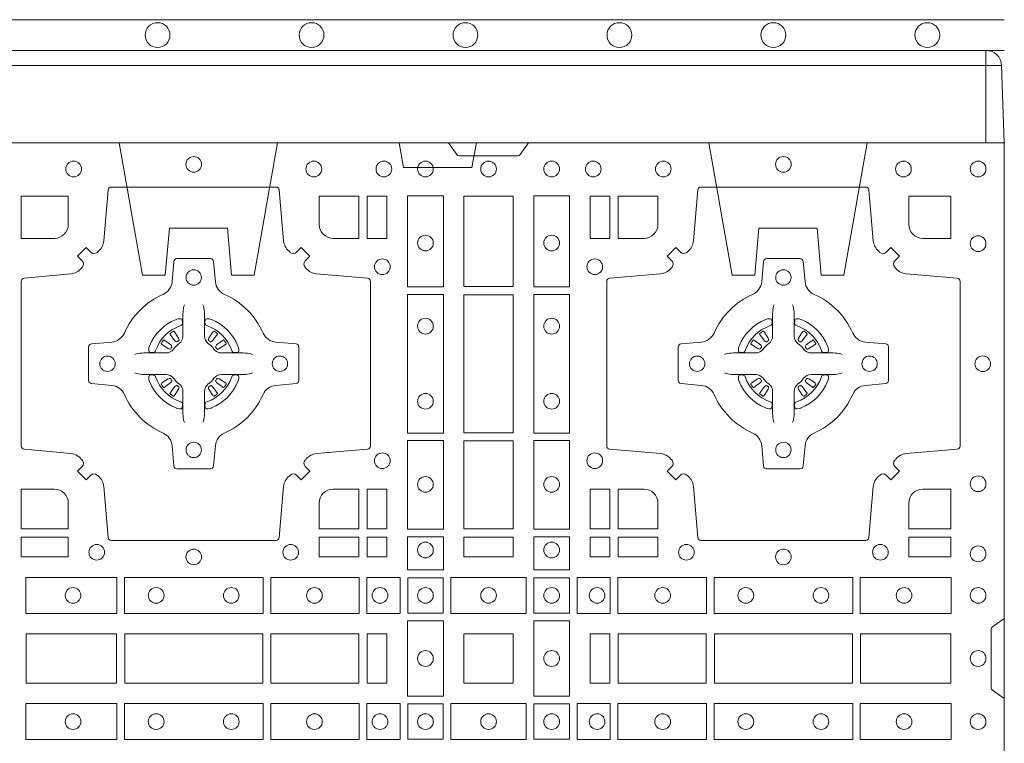
# Model space of a CAD drawing. Units: millimetres. Extents: x 0 to 21000, y 0 to 14850.
# Drawn here: x 7777 to 8096, y 10736 to 10972 of the extents above; entities that cross this region are included whole.
import ezdxf

# ---------------------------------------------------------------- set-up
doc = ezdxf.new("R2010")
doc.units = ezdxf.units.MM
doc.header["$LTSCALE"] = 333.33333
doc.linetypes.add('VERDECKT2', pattern=[4.7625, 3.175, -1.5875])
doc.layers.add('FRW-Rifi ST-B', color=7, linetype='Continuous', lineweight=5, transparency=0.5)
doc.layers.add('FRW-Vlies', color=8, linetype='Continuous', lineweight=15)

# ---------------------------------------------------------------- blocks, each defined once
blk = doc.blocks.new('ST-Block_(DS)')
at = {"color": 0, "linetype": 'Continuous', "lineweight": 0}
for p, q in [((0.53012, 0.73879), (0.53005, 0.73875)), ((0.54338, 0.73879), (0.54345, 0.73875)), ((0.72162, 0.73879), (0.72155, 0.73875)), ((0.73488, 0.73879), (0.73495, 0.73875)), ((0.52918, 0.73813), (0.52911, 0.73808)), ((0.54432, 0.73813), (0.54439, 0.73808)), ((0.72068, 0.73813), (0.72061, 0.73808)), ((0.73582, 0.73813), (0.73589, 0.73808)), ((0.52918, 0.71837), (0.52911, 0.71842)), ((0.53012, 0.71771), (0.53005, 0.71775)), ((0.54338, 0.71771), (0.54345, 0.71775)), ((0.54432, 0.71837), (0.54439, 0.71842)), ((0.72068, 0.71837), (0.72061, 0.71842)), ((0.72162, 0.71771), (0.72155, 0.71775)), ((0.73488, 0.71771), (0.73495, 0.71775)), ((0.73582, 0.71837), (0.73589, 0.71842))]:
    blk.add_line(p, q, dxfattribs=at)
at = {"color": 0, "linetype": 'Continuous'}
blk.add_lwpolyline([(0, 0.8), (0.8, 0.8), (0.8, 0), (0, 0)], close=True, dxfattribs=at)
at = {"color": 0, "linetype": 'Continuous', "lineweight": 0}
for points in [[(0.6455, 0.8), (0.64279, 0.79617, -0.245266), (0.64209, 0.79576), (0.62291, 0.79576, -0.24527), (0.62221, 0.79617), (0.6195, 0.8)], [(0.50538, 0.76442, -0.393417), (0.50333, 0.76449), (0.50184, 0.76599), (0.49901, 0.76316), (0.50051, 0.76167, -0.393708), (0.50058, 0.75962, 0.00291), (0.50022, 0.7592, -0.197739), (0.49685, 0.75745), (0.48166, 0.756, 0.389253), (0.48075, 0.75501), (0.48075, 0.70149, 0.389246), (0.48166, 0.7005), (0.49685, 0.69905, -0.197701), (0.50022, 0.6973, 0.00291), (0.50058, 0.69688, -0.393706), (0.50051, 0.69483), (0.49901, 0.69333), (0.50184, 0.69051), (0.50333, 0.69201, -0.39345), (0.50538, 0.69208, 0.00291), (0.5058, 0.69172, -0.197717), (0.50755, 0.68835), (0.509, 0.67178, 0.389261), (0.50999, 0.67087), (0.56351, 0.67087, 0.389254), (0.5645, 0.67178), (0.56595, 0.68835, -0.19771), (0.5677, 0.69172, 0.00291), (0.56812, 0.69208, -0.393445), (0.57017, 0.69201), (0.57167, 0.69051), (0.57449, 0.69333), (0.57299, 0.69483, -0.393717), (0.57292, 0.69688, 0.00291), (0.57328, 0.6973, -0.197697), (0.57665, 0.69905), (0.59322, 0.7005, 0.389254), (0.59413, 0.70149), (0.59413, 0.75501, 0.389261), (0.59322, 0.756), (0.57665, 0.75745, -0.197735), (0.57328, 0.7592, 0.00291), (0.57292, 0.75962, -0.393719), (0.57299, 0.76167), (0.57449, 0.76316), (0.57167, 0.76599), (0.57017, 0.76449, -0.393412), (0.56812, 0.76442, 0.00291), (0.5677, 0.76478, -0.197712), (0.56595, 0.76815), (0.5645, 0.78472, 0.389246), (0.56351, 0.78563), (0.50999, 0.78563, 0.389253), (0.509, 0.78472), (0.50755, 0.76815, -0.197719), (0.5058, 0.76478, 0.00291), (0.50538, 0.76442)], [(0.75962, 0.76442, 0.393417), (0.76167, 0.76449), (0.76316, 0.76599), (0.76599, 0.76316), (0.76449, 0.76167, 0.393708), (0.76442, 0.75962, -0.00291), (0.76478, 0.7592, 0.197739), (0.76815, 0.75745), (0.78472, 0.756, -0.389253), (0.78563, 0.75501), (0.78563, 0.70149, -0.389246), (0.78472, 0.7005), (0.76815, 0.69905, 0.197701), (0.76478, 0.6973, -0.00291), (0.76442, 0.69688, 0.393706), (0.76449, 0.69483), (0.76599, 0.69333), (0.76316, 0.69051), (0.76167, 0.69201, 0.39345), (0.75962, 0.69208, -0.00291), (0.7592, 0.69172, 0.197717), (0.75745, 0.68835), (0.756, 0.67178, -0.389261), (0.75501, 0.67087), (0.70149, 0.67087, -0.389254), (0.7005, 0.67178), (0.69905, 0.68835, 0.19771), (0.6973, 0.69172, -0.00291), (0.69688, 0.69208, 0.393445), (0.69483, 0.69201), (0.69333, 0.69051), (0.69051, 0.69333), (0.69201, 0.69483, 0.393717), (0.69208, 0.69688, -0.00291), (0.69172, 0.6973, 0.197697), (0.68835, 0.69905), (0.67178, 0.7005, -0.389254), (0.67087, 0.70149), (0.67087, 0.75501, -0.389261), (0.67178, 0.756), (0.68835, 0.75745, 0.197735), (0.69172, 0.7592, -0.00291), (0.69208, 0.75962, 0.393719), (0.69201, 0.76167), (0.69051, 0.76316), (0.69333, 0.76599), (0.69483, 0.76449, 0.393412), (0.69688, 0.76442, -0.00291), (0.6973, 0.76478, 0.197712), (0.69905, 0.76815), (0.7005, 0.78472, -0.389246), (0.70149, 0.78563), (0.75501, 0.78563, -0.389253), (0.756, 0.78472), (0.75745, 0.76815, 0.197719), (0.7592, 0.76478, -0.00291), (0.75962, 0.76442)], [(0.49602, 0.7735, -0.414214), (0.4915, 0.76898), (0.48075, 0.76898), (0.48075, 0.78266), (0.49602, 0.78266), (0.49602, 0.7735)], [(0.57748, 0.7735, 0.414214), (0.582, 0.76898), (0.59041, 0.76898), (0.59041, 0.78266), (0.57748, 0.78266), (0.57748, 0.7735)], [(0.68752, 0.7735, -0.414214), (0.683, 0.76898), (0.67459, 0.76898), (0.67459, 0.78266), (0.68752, 0.78266), (0.68752, 0.7735)], [(0.7735, 0.76898), (0.78266, 0.76898), (0.78266, 0.78242), (0.78242, 0.78242), (0.78242, 0.78266), (0.76898, 0.78266), (0.76898, 0.7735, 0.414214), (0.7735, 0.76898)], [(0.55927, 0.73823, 0.273217), (0.5634, 0.73528), (0.56997, 0.7347, -0.38928), (0.57089, 0.73371), (0.57089, 0.72279, -0.389261), (0.56997, 0.7218), (0.5634, 0.72122, 0.273225), (0.55927, 0.71827, -0.186299), (0.54673, 0.70573, 0.273215), (0.54378, 0.7016), (0.5432, 0.69503, -0.389261), (0.54221, 0.69411), (0.53129, 0.69411, -0.38928), (0.5303, 0.69503), (0.52972, 0.7016, 0.273218), (0.52677, 0.70573, -0.186299), (0.51423, 0.71827, 0.273206), (0.5101, 0.72122), (0.50353, 0.7218, -0.389242), (0.50261, 0.72279), (0.50261, 0.73371, -0.389261), (0.50353, 0.7347), (0.5101, 0.73528, 0.273198), (0.51423, 0.73823, -0.186299), (0.52677, 0.75077, 0.273219), (0.52972, 0.7549), (0.5303, 0.76147, -0.389261), (0.53129, 0.76239), (0.54221, 0.76239, -0.389242), (0.5432, 0.76147), (0.54378, 0.7549, 0.273216), (0.54673, 0.75077, -0.186299), (0.55927, 0.73823)], [(0.70573, 0.73823, -0.273217), (0.7016, 0.73528), (0.69503, 0.7347, 0.38928), (0.69411, 0.73371), (0.69411, 0.72279, 0.389261), (0.69503, 0.7218), (0.7016, 0.72122, -0.273225), (0.70573, 0.71827, 0.186299), (0.71827, 0.70573, -0.273215), (0.72122, 0.7016), (0.7218, 0.69503, 0.389261), (0.72279, 0.69411), (0.73371, 0.69411, 0.38928), (0.7347, 0.69503), (0.73528, 0.7016, -0.273218), (0.73823, 0.70573, 0.186299), (0.75077, 0.71827, -0.273206), (0.7549, 0.72122), (0.76147, 0.7218, 0.389242), (0.76239, 0.72279), (0.76239, 0.73371, 0.389261), (0.76147, 0.7347), (0.7549, 0.73528, -0.273198), (0.75077, 0.73823, 0.186299), (0.73823, 0.75077, -0.273219), (0.73528, 0.7549), (0.7347, 0.76147, 0.389261), (0.73371, 0.76239), (0.72279, 0.76239, 0.389242), (0.7218, 0.76147), (0.72122, 0.7549, -0.273216), (0.71827, 0.75077, 0.186299), (0.70573, 0.73823)], [(0.53375, 0.74734), (0.53375, 0.74733), (0.53357, 0.74693, 0.060992), (0.53326, 0.74445), (0.53326, 0.74439), (0.53326, 0.74404), (0.53326, 0.74264), (0.53326, 0.74114), (0.53325, 0.74097), (0.53325, 0.74028), (0.53325, 0.73997), (0.53325, 0.73938), (0.53325, 0.73725, -0.240788), (0.53201, 0.73482, 0.080068), (0.53018, 0.73299, -0.2408), (0.52775, 0.73175), (0.52562, 0.73175), (0.52503, 0.73175), (0.52472, 0.73175), (0.52403, 0.73175), (0.52386, 0.73174), (0.52351, 0.73174), (0.5221, 0.73174), (0.52061, 0.73174), (0.52055, 0.73174, 0.066932), (0.51807, 0.73143), (0.51767, 0.73125), (0.51766, 0.73125)], [(0.53975, 0.74734), (0.53975, 0.74733), (0.53993, 0.74693, -0.060992), (0.54024, 0.74445), (0.54024, 0.74439), (0.54024, 0.74404), (0.54024, 0.74264), (0.54024, 0.74114), (0.54025, 0.74097), (0.54025, 0.74028), (0.54025, 0.73997), (0.54025, 0.73938), (0.54025, 0.73725, 0.240788), (0.54149, 0.73482, -0.080068), (0.54332, 0.73299, 0.2408), (0.54575, 0.73175), (0.54788, 0.73175), (0.54847, 0.73175), (0.54878, 0.73175), (0.54947, 0.73175), (0.54964, 0.73174), (0.54999, 0.73174), (0.5514, 0.73174), (0.55289, 0.73174), (0.55295, 0.73174, -0.066932), (0.55543, 0.73143), (0.55583, 0.73125), (0.55584, 0.73125)], [(0.72525, 0.74734), (0.72525, 0.74733), (0.72507, 0.74693, 0.060992), (0.72476, 0.74445), (0.72476, 0.74439), (0.72476, 0.74404), (0.72476, 0.74264), (0.72476, 0.74114), (0.72475, 0.74097), (0.72475, 0.74028), (0.72475, 0.73997), (0.72475, 0.73938), (0.72475, 0.73725, -0.240788), (0.72351, 0.73482, 0.080068), (0.72168, 0.73299, -0.2408), (0.71925, 0.73175), (0.71712, 0.73175), (0.71653, 0.73175), (0.71622, 0.73175), (0.71553, 0.73175), (0.71536, 0.73174), (0.71501, 0.73174), (0.7136, 0.73174), (0.71211, 0.73174), (0.71205, 0.73174, 0.066932), (0.70957, 0.73143), (0.70917, 0.73125), (0.70916, 0.73125)], [(0.73125, 0.74734), (0.73125, 0.74733), (0.73143, 0.74693, -0.060992), (0.73174, 0.74445), (0.73174, 0.74439), (0.73174, 0.74404), (0.73174, 0.74264), (0.73174, 0.74114), (0.73175, 0.74097), (0.73175, 0.74028), (0.73175, 0.73997), (0.73175, 0.73938), (0.73175, 0.73725, 0.240788), (0.73299, 0.73482, -0.080068), (0.73482, 0.73299, 0.2408), (0.73725, 0.73175), (0.73938, 0.73175), (0.73997, 0.73175), (0.74028, 0.73175), (0.74097, 0.73175), (0.74114, 0.73174), (0.74149, 0.73174), (0.7429, 0.73174), (0.74439, 0.73174), (0.74445, 0.73174, -0.066932), (0.74693, 0.73143), (0.74733, 0.73125), (0.74734, 0.73125)], [(0.5325, 0.74064, 0.350427), (0.53311, 0.74157), (0.53302, 0.74253), (0.53293, 0.74271), (0.53262, 0.74285), (0.53216, 0.74288), (0.53163, 0.74281), (0.53107, 0.74264), (0.53102, 0.74262, 0.205826), (0.52238, 0.73398), (0.52222, 0.7335), (0.52212, 0.73292), (0.52213, 0.73246), (0.52223, 0.73215), (0.52241, 0.73199), (0.52247, 0.73198), (0.52343, 0.73189, 0.349525), (0.52436, 0.7325, -0.231661), (0.5325, 0.74064)], [(0.541, 0.74064, -0.350427), (0.54039, 0.74157), (0.54048, 0.74253), (0.54057, 0.74271), (0.54088, 0.74285), (0.54134, 0.74288), (0.54187, 0.74281), (0.54243, 0.74264), (0.54248, 0.74262, -0.205826), (0.55112, 0.73398), (0.55128, 0.7335), (0.55138, 0.73292), (0.55137, 0.73246), (0.55127, 0.73215), (0.55109, 0.73199), (0.55103, 0.73198), (0.55007, 0.73189, -0.349525), (0.54914, 0.7325, 0.231661), (0.541, 0.74064)], [(0.724, 0.74064, 0.350427), (0.72461, 0.74157), (0.72452, 0.74253), (0.72443, 0.74271), (0.72412, 0.74285), (0.72366, 0.74288), (0.72313, 0.74281), (0.72257, 0.74264), (0.72252, 0.74262, 0.205826), (0.71388, 0.73398), (0.71372, 0.7335), (0.71362, 0.73292), (0.71363, 0.73246), (0.71373, 0.73215), (0.71391, 0.73199), (0.71397, 0.73198), (0.71493, 0.73189, 0.349525), (0.71586, 0.7325, -0.231661), (0.724, 0.74064)], [(0.7325, 0.74064, -0.350427), (0.73189, 0.74157), (0.73198, 0.74253), (0.73207, 0.74271), (0.73238, 0.74285), (0.73284, 0.74288), (0.73337, 0.74281), (0.73393, 0.74264), (0.73398, 0.74262, -0.205826), (0.74262, 0.73398), (0.74278, 0.7335), (0.74288, 0.73292), (0.74287, 0.73246), (0.74277, 0.73215), (0.74259, 0.73199), (0.74253, 0.73198), (0.74157, 0.73189, -0.349525), (0.74064, 0.7325, 0.231661), (0.7325, 0.74064)], [(0.52911, 0.73808, 0.399935), (0.52907, 0.73781), (0.52926, 0.73755), (0.52933, 0.73744), (0.52942, 0.73732), (0.53066, 0.73568), (0.53096, 0.73542), (0.53111, 0.73537), (0.53128, 0.73537), (0.53138, 0.7354), (0.53144, 0.73543, -0.012628), (0.53181, 0.73569), (0.5319, 0.73577), (0.53196, 0.73587), (0.53199, 0.73603), (0.53196, 0.73627), (0.53185, 0.73651), (0.53073, 0.73824), (0.53065, 0.73836), (0.53057, 0.73847), (0.53039, 0.73873, 0.399622), (0.53012, 0.73879)], [(0.53005, 0.73875, 0.021476), (0.52918, 0.73813)], [(0.54439, 0.73808, -0.399935), (0.54443, 0.73781), (0.54424, 0.73755), (0.54417, 0.73744), (0.54408, 0.73732), (0.54284, 0.73568), (0.54254, 0.73542), (0.54239, 0.73537), (0.54222, 0.73537), (0.54212, 0.7354), (0.54206, 0.73543, 0.012628), (0.54169, 0.73569), (0.5416, 0.73577), (0.54154, 0.73587), (0.54151, 0.73603), (0.54154, 0.73627), (0.54165, 0.73651), (0.54277, 0.73824), (0.54285, 0.73836), (0.54293, 0.73847), (0.54311, 0.73873, -0.399622), (0.54338, 0.73879)], [(0.54345, 0.73875, -0.021476), (0.54432, 0.73813)], [(0.72061, 0.73808, 0.399935), (0.72057, 0.73781), (0.72076, 0.73755), (0.72083, 0.73744), (0.72092, 0.73732), (0.72216, 0.73568), (0.72246, 0.73542), (0.72261, 0.73537), (0.72278, 0.73537), (0.72288, 0.7354), (0.72294, 0.73543, -0.012628), (0.72331, 0.73569), (0.7234, 0.73577), (0.72346, 0.73587), (0.72349, 0.73603), (0.72346, 0.73627), (0.72335, 0.73651), (0.72223, 0.73824), (0.72215, 0.73836), (0.72207, 0.73847), (0.72189, 0.73873, 0.399622), (0.72162, 0.73879)], [(0.72155, 0.73875, 0.021476), (0.72068, 0.73813)], [(0.73589, 0.73808, -0.399935), (0.73593, 0.73781), (0.73574, 0.73755), (0.73567, 0.73744), (0.73558, 0.73732), (0.73434, 0.73568), (0.73404, 0.73542), (0.73389, 0.73537), (0.73372, 0.73537), (0.73362, 0.7354), (0.73356, 0.73543, 0.012628), (0.73319, 0.73569), (0.7331, 0.73577), (0.73304, 0.73587), (0.73301, 0.73603), (0.73304, 0.73627), (0.73315, 0.73651), (0.73427, 0.73824), (0.73435, 0.73836), (0.73443, 0.73847), (0.73461, 0.73873, -0.399622), (0.73488, 0.73879)], [(0.73495, 0.73875, -0.021476), (0.73582, 0.73813)], [(0.52957, 0.73356), (0.52962, 0.73366), (0.52964, 0.73377), (0.52962, 0.73393), (0.52951, 0.73415), (0.52932, 0.73434), (0.52768, 0.73558), (0.52756, 0.73567), (0.52745, 0.73574), (0.52719, 0.73593, 0.399673), (0.52692, 0.73589), (0.52687, 0.73582, 0.021476), (0.52625, 0.73495), (0.52621, 0.73488, 0.399821), (0.52627, 0.73461), (0.52653, 0.73443), (0.52664, 0.73435), (0.52676, 0.73427), (0.52849, 0.73315), (0.52886, 0.73301), (0.52901, 0.73301), (0.52917, 0.73306), (0.52926, 0.73313), (0.52931, 0.73319, -0.012628), (0.52957, 0.73356)], [(0.54393, 0.73356), (0.54388, 0.73366), (0.54386, 0.73377), (0.54388, 0.73393), (0.54399, 0.73415), (0.54418, 0.73434), (0.54582, 0.73558), (0.54594, 0.73567), (0.54605, 0.73574), (0.54631, 0.73593, -0.399673), (0.54658, 0.73589), (0.54663, 0.73582, -0.021476), (0.54725, 0.73495), (0.54729, 0.73488, -0.399821), (0.54723, 0.73461), (0.54697, 0.73443), (0.54686, 0.73435), (0.54674, 0.73427), (0.54501, 0.73315), (0.54464, 0.73301), (0.54449, 0.73301), (0.54433, 0.73306), (0.54424, 0.73313), (0.54419, 0.73319, 0.012628), (0.54393, 0.73356)], [(0.72107, 0.73356), (0.72112, 0.73366), (0.72114, 0.73377), (0.72112, 0.73393), (0.72101, 0.73415), (0.72082, 0.73434), (0.71918, 0.73558), (0.71906, 0.73567), (0.71895, 0.73574), (0.71869, 0.73593, 0.399673), (0.71842, 0.73589), (0.71837, 0.73582, 0.021476), (0.71775, 0.73495), (0.71771, 0.73488, 0.399821), (0.71777, 0.73461), (0.71803, 0.73443), (0.71814, 0.73435), (0.71826, 0.73427), (0.71999, 0.73315), (0.72036, 0.73301), (0.72051, 0.73301), (0.72067, 0.73306), (0.72076, 0.73313), (0.72081, 0.73319, -0.012628), (0.72107, 0.73356)], [(0.73543, 0.73356), (0.73538, 0.73366), (0.73536, 0.73377), (0.73538, 0.73393), (0.73549, 0.73415), (0.73568, 0.73434), (0.73732, 0.73558), (0.73744, 0.73567), (0.73755, 0.73574), (0.73781, 0.73593, -0.399673), (0.73808, 0.73589), (0.73813, 0.73582, -0.021476), (0.73875, 0.73495), (0.73879, 0.73488, -0.399821), (0.73873, 0.73461), (0.73847, 0.73443), (0.73836, 0.73435), (0.73824, 0.73427), (0.73651, 0.73315), (0.73614, 0.73301), (0.73599, 0.73301), (0.73583, 0.73306), (0.73574, 0.73313), (0.73569, 0.73319, 0.012628), (0.73543, 0.73356)], [(0.53375, 0.70916), (0.53375, 0.70917), (0.53357, 0.70957, -0.060992), (0.53326, 0.71205), (0.53326, 0.71211), (0.53326, 0.71246), (0.53326, 0.71386), (0.53326, 0.71536), (0.53325, 0.71553), (0.53325, 0.71622), (0.53325, 0.71653), (0.53325, 0.71712), (0.53325, 0.71925, 0.240788), (0.53201, 0.72168, -0.080068), (0.53018, 0.72351, 0.2408), (0.52775, 0.72475), (0.52562, 0.72475), (0.52503, 0.72475), (0.52472, 0.72475), (0.52403, 0.72475), (0.52386, 0.72476), (0.52351, 0.72476), (0.5221, 0.72476), (0.52061, 0.72476), (0.52055, 0.72476, -0.066932), (0.51807, 0.72507), (0.51767, 0.72525), (0.51766, 0.72525)], [(0.5325, 0.71586, -0.350427), (0.53311, 0.71493), (0.53302, 0.71397), (0.53293, 0.71379), (0.53262, 0.71365), (0.53216, 0.71362), (0.53163, 0.71369), (0.53107, 0.71386), (0.53102, 0.71388, -0.205826), (0.52238, 0.72252), (0.52222, 0.723), (0.52212, 0.72358), (0.52213, 0.72404), (0.52223, 0.72435), (0.52241, 0.72451), (0.52247, 0.72452), (0.52343, 0.72461, -0.349525), (0.52436, 0.724, 0.231661), (0.5325, 0.71586)], [(0.52957, 0.72294), (0.52962, 0.72284), (0.52964, 0.72273), (0.52962, 0.72257), (0.52951, 0.72235), (0.52932, 0.72216), (0.52768, 0.72092), (0.52756, 0.72083), (0.52745, 0.72076), (0.52719, 0.72057, -0.399673), (0.52692, 0.72061), (0.52687, 0.72068, -0.021476), (0.52625, 0.72155), (0.52621, 0.72162, -0.399821), (0.52627, 0.72189), (0.52653, 0.72207), (0.52664, 0.72215), (0.52676, 0.72223), (0.52849, 0.72335), (0.52886, 0.72349), (0.52901, 0.72349), (0.52917, 0.72344), (0.52926, 0.72337), (0.52931, 0.72331, 0.012628), (0.52957, 0.72294)], [(0.53975, 0.70916), (0.53975, 0.70917), (0.53993, 0.70957, 0.060992), (0.54024, 0.71205), (0.54024, 0.71211), (0.54024, 0.71246), (0.54024, 0.71386), (0.54024, 0.71536), (0.54025, 0.71553), (0.54025, 0.71622), (0.54025, 0.71653), (0.54025, 0.71712), (0.54025, 0.71925, -0.240788), (0.54149, 0.72168, 0.080068), (0.54332, 0.72351, -0.2408), (0.54575, 0.72475), (0.54788, 0.72475), (0.54847, 0.72475), (0.54878, 0.72475), (0.54947, 0.72475), (0.54964, 0.72476), (0.54999, 0.72476), (0.5514, 0.72476), (0.55289, 0.72476), (0.55295, 0.72476, 0.066932), (0.55543, 0.72507), (0.55583, 0.72525), (0.55584, 0.72525)], [(0.541, 0.71586, 0.350427), (0.54039, 0.71493), (0.54048, 0.71397), (0.54057, 0.71379), (0.54088, 0.71365), (0.54134, 0.71362), (0.54187, 0.71369), (0.54243, 0.71386), (0.54248, 0.71388, 0.205826), (0.55112, 0.72252), (0.55128, 0.723), (0.55138, 0.72358), (0.55137, 0.72404), (0.55127, 0.72435), (0.55109, 0.72451), (0.55103, 0.72452), (0.55007, 0.72461, 0.349525), (0.54914, 0.724, -0.231661), (0.541, 0.71586)], [(0.54393, 0.72294), (0.54388, 0.72284), (0.54386, 0.72273), (0.54388, 0.72257), (0.54399, 0.72235), (0.54418, 0.72216), (0.54582, 0.72092), (0.54594, 0.72083), (0.54605, 0.72076), (0.54631, 0.72057, 0.399673), (0.54658, 0.72061), (0.54663, 0.72068, 0.021476), (0.54725, 0.72155), (0.54729, 0.72162, 0.399821), (0.54723, 0.72189), (0.54697, 0.72207), (0.54686, 0.72215), (0.54674, 0.72223), (0.54501, 0.72335), (0.54464, 0.72349), (0.54449, 0.72349), (0.54433, 0.72344), (0.54424, 0.72337), (0.54419, 0.72331, -0.012628), (0.54393, 0.72294)], [(0.72525, 0.70916), (0.72525, 0.70917), (0.72507, 0.70957, -0.060992), (0.72476, 0.71205), (0.72476, 0.71211), (0.72476, 0.71246), (0.72476, 0.71386), (0.72476, 0.71536), (0.72475, 0.71553), (0.72475, 0.71622), (0.72475, 0.71653), (0.72475, 0.71712), (0.72475, 0.71925, 0.240788), (0.72351, 0.72168, -0.080068), (0.72168, 0.72351, 0.2408), (0.71925, 0.72475), (0.71712, 0.72475), (0.71653, 0.72475), (0.71622, 0.72475), (0.71553, 0.72475), (0.71536, 0.72476), (0.71501, 0.72476), (0.7136, 0.72476), (0.71211, 0.72476), (0.71205, 0.72476, -0.066932), (0.70957, 0.72507), (0.70917, 0.72525), (0.70916, 0.72525)], [(0.724, 0.71586, -0.350427), (0.72461, 0.71493), (0.72452, 0.71397), (0.72443, 0.71379), (0.72412, 0.71365), (0.72366, 0.71362), (0.72313, 0.71369), (0.72257, 0.71386), (0.72252, 0.71388, -0.205826), (0.71388, 0.72252), (0.71372, 0.723), (0.71362, 0.72358), (0.71363, 0.72404), (0.71373, 0.72435), (0.71391, 0.72451), (0.71397, 0.72452), (0.71493, 0.72461, -0.349525), (0.71586, 0.724, 0.231661), (0.724, 0.71586)], [(0.72107, 0.72294), (0.72112, 0.72284), (0.72114, 0.72273), (0.72112, 0.72257), (0.72101, 0.72235), (0.72082, 0.72216), (0.71918, 0.72092), (0.71906, 0.72083), (0.71895, 0.72076), (0.71869, 0.72057, -0.399673), (0.71842, 0.72061), (0.71837, 0.72068, -0.021476), (0.71775, 0.72155), (0.71771, 0.72162, -0.399821), (0.71777, 0.72189), (0.71803, 0.72207), (0.71814, 0.72215), (0.71826, 0.72223), (0.71999, 0.72335), (0.72036, 0.72349), (0.72051, 0.72349), (0.72067, 0.72344), (0.72076, 0.72337), (0.72081, 0.72331, 0.012628), (0.72107, 0.72294)], [(0.73125, 0.70916), (0.73125, 0.70917), (0.73143, 0.70957, 0.060992), (0.73174, 0.71205), (0.73174, 0.71211), (0.73174, 0.71246), (0.73174, 0.71386), (0.73174, 0.71536), (0.73175, 0.71553), (0.73175, 0.71622), (0.73175, 0.71653), (0.73175, 0.71712), (0.73175, 0.71925, -0.240788), (0.73299, 0.72168, 0.080068), (0.73482, 0.72351, -0.2408), (0.73725, 0.72475), (0.73938, 0.72475), (0.73997, 0.72475), (0.74028, 0.72475), (0.74097, 0.72475), (0.74114, 0.72476), (0.74149, 0.72476), (0.7429, 0.72476), (0.74439, 0.72476), (0.74445, 0.72476, 0.066932), (0.74693, 0.72507), (0.74733, 0.72525), (0.74734, 0.72525)], [(0.7325, 0.71586, 0.350427), (0.73189, 0.71493), (0.73198, 0.71397), (0.73207, 0.71379), (0.73238, 0.71365), (0.73284, 0.71362), (0.73337, 0.71369), (0.73393, 0.71386), (0.73398, 0.71388, 0.205826), (0.74262, 0.72252), (0.74278, 0.723), (0.74288, 0.72358), (0.74287, 0.72404), (0.74277, 0.72435), (0.74259, 0.72451), (0.74253, 0.72452), (0.74157, 0.72461, 0.349525), (0.74064, 0.724, -0.231661), (0.7325, 0.71586)], [(0.73543, 0.72294), (0.73538, 0.72284), (0.73536, 0.72273), (0.73538, 0.72257), (0.73549, 0.72235), (0.73568, 0.72216), (0.73732, 0.72092), (0.73744, 0.72083), (0.73755, 0.72076), (0.73781, 0.72057, 0.399673), (0.73808, 0.72061), (0.73813, 0.72068, 0.021476), (0.73875, 0.72155), (0.73879, 0.72162, 0.399821), (0.73873, 0.72189), (0.73847, 0.72207), (0.73836, 0.72215), (0.73824, 0.72223), (0.73651, 0.72335), (0.73614, 0.72349), (0.73599, 0.72349), (0.73583, 0.72344), (0.73574, 0.72337), (0.73569, 0.72331, -0.012628), (0.73543, 0.72294)], [(0.52911, 0.71842, -0.399935), (0.52907, 0.71869), (0.52926, 0.71895), (0.52933, 0.71906), (0.52942, 0.71918), (0.53066, 0.72082), (0.53096, 0.72108), (0.53111, 0.72113), (0.53128, 0.72113), (0.53138, 0.7211), (0.53144, 0.72107, 0.012628), (0.53181, 0.72081), (0.5319, 0.72073), (0.53196, 0.72063), (0.53199, 0.72047), (0.53196, 0.72023), (0.53185, 0.71999), (0.53073, 0.71826), (0.53065, 0.71814), (0.53057, 0.71803), (0.53039, 0.71777, -0.399622), (0.53012, 0.71771)], [(0.54439, 0.71842, 0.399935), (0.54443, 0.71869), (0.54424, 0.71895), (0.54417, 0.71906), (0.54408, 0.71918), (0.54284, 0.72082), (0.54254, 0.72108), (0.54239, 0.72113), (0.54222, 0.72113), (0.54212, 0.7211), (0.54206, 0.72107, -0.012628), (0.54169, 0.72081), (0.5416, 0.72073), (0.54154, 0.72063), (0.54151, 0.72047), (0.54154, 0.72023), (0.54165, 0.71999), (0.54277, 0.71826), (0.54285, 0.71814), (0.54293, 0.71803), (0.54311, 0.71777, 0.399622), (0.54338, 0.71771)], [(0.72061, 0.71842, -0.399935), (0.72057, 0.71869), (0.72076, 0.71895), (0.72083, 0.71906), (0.72092, 0.71918), (0.72216, 0.72082), (0.72246, 0.72108), (0.72261, 0.72113), (0.72278, 0.72113), (0.72288, 0.7211), (0.72294, 0.72107, 0.012628), (0.72331, 0.72081), (0.7234, 0.72073), (0.72346, 0.72063), (0.72349, 0.72047), (0.72346, 0.72023), (0.72335, 0.71999), (0.72223, 0.71826), (0.72215, 0.71814), (0.72207, 0.71803), (0.72189, 0.71777, -0.399622), (0.72162, 0.71771)], [(0.73589, 0.71842, 0.399935), (0.73593, 0.71869), (0.73574, 0.71895), (0.73567, 0.71906), (0.73558, 0.71918), (0.73434, 0.72082), (0.73404, 0.72108), (0.73389, 0.72113), (0.73372, 0.72113), (0.73362, 0.7211), (0.73356, 0.72107, -0.012628), (0.73319, 0.72081), (0.7331, 0.72073), (0.73304, 0.72063), (0.73301, 0.72047), (0.73304, 0.72023), (0.73315, 0.71999), (0.73427, 0.71826), (0.73435, 0.71814), (0.73443, 0.71803), (0.73461, 0.71777, 0.399622), (0.73488, 0.71771)], [(0.53005, 0.71775, -0.021476), (0.52918, 0.71837)], [(0.54345, 0.71775, 0.021476), (0.54432, 0.71837)], [(0.72155, 0.71775, -0.021476), (0.72068, 0.71837)], [(0.73495, 0.71775, 0.021476), (0.73582, 0.71837)], [(0.49602, 0.683), (0.49602, 0.67459), (0.48075, 0.67459), (0.48075, 0.68752), (0.4915, 0.68752, -0.414214), (0.49602, 0.683)], [(0.582, 0.68752, 0.414214), (0.57748, 0.683), (0.57748, 0.67459), (0.59041, 0.67459), (0.59041, 0.68752), (0.582, 0.68752)], [(0.683, 0.68752, -0.414214), (0.68752, 0.683), (0.68752, 0.67459), (0.67459, 0.67459), (0.67459, 0.68752), (0.683, 0.68752)], [(0.7735, 0.68752, 0.414214), (0.76898, 0.683), (0.76898, 0.67459), (0.78266, 0.67459), (0.78266, 0.68752), (0.7735, 0.68752)], [(0.8, 0.6195), (0.79617, 0.62221, -0.24527), (0.79576, 0.62291), (0.79576, 0.64209, -0.245266), (0.79617, 0.64279), (0.8, 0.6455)]]:
    blk.add_lwpolyline(points, format="xyb", dxfattribs=at)
for points in [[(0.59309, 0.78266), (0.59309, 0.76898), (0.5995, 0.76898), (0.5995, 0.78266)], [(0.61784, 0.75324), (0.60616, 0.75324), (0.60616, 0.78275), (0.61784, 0.78275)], [(0.6405, 0.78266), (0.6405, 0.75334), (0.6245, 0.75334), (0.6245, 0.78266)], [(0.64716, 0.75324), (0.65884, 0.75324), (0.65884, 0.78275), (0.64716, 0.78275)], [(0.67191, 0.78266), (0.67191, 0.76898), (0.6655, 0.76898), (0.6655, 0.78266)], [(0.61784, 0.70574), (0.60616, 0.70574), (0.60616, 0.75076), (0.61784, 0.75076)], [(0.6245, 0.75066), (0.6405, 0.75066), (0.6405, 0.70584), (0.6245, 0.70584)], [(0.64716, 0.70574), (0.65884, 0.70574), (0.65884, 0.75076), (0.64716, 0.75076)], [(0.61784, 0.6745), (0.61784, 0.70326), (0.60616, 0.70326), (0.60616, 0.6745)], [(0.6405, 0.70316), (0.6405, 0.67459), (0.6245, 0.67459), (0.6245, 0.70316)], [(0.64716, 0.6745), (0.64716, 0.70326), (0.65884, 0.70326), (0.65884, 0.6745)], [(0.59309, 0.68752), (0.5995, 0.68752), (0.5995, 0.67459), (0.59309, 0.67459)], [(0.67191, 0.68752), (0.6655, 0.68752), (0.6655, 0.67459), (0.67191, 0.67459)], [(0.48075, 0.67191), (0.49602, 0.67191), (0.49602, 0.6655), (0.48075, 0.6655)], [(0.57748, 0.67191), (0.57748, 0.6655), (0.59041, 0.6655), (0.59041, 0.67191)], [(0.59309, 0.67191), (0.59309, 0.6655), (0.5995, 0.6655), (0.5995, 0.67191)], [(0.61784, 0.66125), (0.60616, 0.66125), (0.60616, 0.672), (0.61784, 0.672)], [(0.6405, 0.67191), (0.6405, 0.6655), (0.6245, 0.6655), (0.6245, 0.67191)], [(0.64716, 0.66125), (0.65884, 0.66125), (0.65884, 0.672), (0.64716, 0.672)], [(0.67191, 0.67191), (0.67191, 0.6655), (0.6655, 0.6655), (0.6655, 0.67191)], [(0.68752, 0.67191), (0.68752, 0.6655), (0.67459, 0.6655), (0.67459, 0.67191)], [(0.78266, 0.67191), (0.78266, 0.6655), (0.76898, 0.6655), (0.76898, 0.67191)], [(0.48225, 0.65884), (0.51176, 0.65884), (0.51176, 0.64716), (0.48225, 0.64716)], [(0.51424, 0.65884), (0.55926, 0.65884), (0.55926, 0.64716), (0.51424, 0.64716)], [(0.5905, 0.64716), (0.5905, 0.65884), (0.56174, 0.65884), (0.56174, 0.64716)], [(0.60375, 0.64716), (0.60375, 0.65884), (0.593, 0.65884), (0.593, 0.64716)], [(0.60625, 0.64725), (0.60625, 0.65875), (0.61775, 0.65875), (0.61775, 0.64725)], [(0.64475, 0.64716), (0.62025, 0.64716), (0.62025, 0.65884), (0.64475, 0.65884)], [(0.65875, 0.64725), (0.65875, 0.65875), (0.64725, 0.65875), (0.64725, 0.64725)], [(0.66125, 0.64716), (0.66125, 0.65884), (0.672, 0.65884), (0.672, 0.64716)], [(0.6745, 0.64716), (0.6745, 0.65884), (0.70326, 0.65884), (0.70326, 0.64716)], [(0.75076, 0.65884), (0.70574, 0.65884), (0.70574, 0.64716), (0.75076, 0.64716)], [(0.78275, 0.65884), (0.75324, 0.65884), (0.75324, 0.64716), (0.78275, 0.64716)], [(0.60616, 0.62025), (0.60616, 0.64475), (0.61784, 0.64475), (0.61784, 0.62025)], [(0.65884, 0.62025), (0.65884, 0.64475), (0.64716, 0.64475), (0.64716, 0.62025)], [(0.48234, 0.6245), (0.48234, 0.6405), (0.51166, 0.6405), (0.51166, 0.6245)], [(0.48234, 0.6405), (0.48234, 0.6245), (0.51166, 0.6245), (0.51166, 0.6405)], [(0.51434, 0.6405), (0.55916, 0.6405), (0.55916, 0.6245), (0.51434, 0.6245)], [(0.51434, 0.6245), (0.55916, 0.6245), (0.55916, 0.6405), (0.51434, 0.6405)], [(0.56184, 0.6245), (0.56184, 0.6405), (0.59041, 0.6405), (0.59041, 0.6245)], [(0.56184, 0.6405), (0.56184, 0.6245), (0.59041, 0.6245), (0.59041, 0.6405)], [(0.59309, 0.6405), (0.59309, 0.6245), (0.5995, 0.6245), (0.5995, 0.6405)], [(0.59309, 0.6245), (0.59309, 0.6405), (0.5995, 0.6405), (0.5995, 0.6245)], [(0.6245, 0.6245), (0.6405, 0.6245), (0.6405, 0.6405), (0.6348, 0.6405), (0.6347, 0.6405), (0.6245, 0.6405), (0.6245, 0.6303), (0.6245, 0.6302)], [(0.6245, 0.6405), (0.6405, 0.6405), (0.6405, 0.6245), (0.6348, 0.6245), (0.6347, 0.6245), (0.6245, 0.6245), (0.6245, 0.6347), (0.6245, 0.6348)], [(0.67191, 0.6245), (0.67191, 0.6405), (0.6655, 0.6405), (0.6655, 0.6245)], [(0.70316, 0.6405), (0.70316, 0.6245), (0.67459, 0.6245), (0.67459, 0.6405)], [(0.75066, 0.6245), (0.70584, 0.6245), (0.70584, 0.6405), (0.75066, 0.6405)], [(0.78266, 0.6405), (0.78266, 0.6245), (0.75334, 0.6245), (0.75334, 0.6405)], [(0.48225, 0.60616), (0.51176, 0.60616), (0.51176, 0.61784), (0.48225, 0.61784)], [(0.51424, 0.60616), (0.55926, 0.60616), (0.55926, 0.61784), (0.51424, 0.61784)], [(0.5905, 0.61784), (0.5905, 0.60616), (0.56174, 0.60616), (0.56174, 0.61784)], [(0.60375, 0.61784), (0.60375, 0.60616), (0.593, 0.60616), (0.593, 0.61784)], [(0.60625, 0.61775), (0.60625, 0.60625), (0.61775, 0.60625), (0.61775, 0.61775)], [(0.64475, 0.61784), (0.62025, 0.61784), (0.62025, 0.60616), (0.64475, 0.60616)], [(0.65875, 0.61775), (0.65875, 0.60625), (0.64725, 0.60625), (0.64725, 0.61775)], [(0.66125, 0.61784), (0.66125, 0.60616), (0.672, 0.60616), (0.672, 0.61784)], [(0.6745, 0.61784), (0.6745, 0.60616), (0.70326, 0.60616), (0.70326, 0.61784)], [(0.75076, 0.60616), (0.70574, 0.60616), (0.70574, 0.61784), (0.75076, 0.61784)], [(0.78275, 0.60616), (0.75324, 0.60616), (0.75324, 0.61784), (0.78275, 0.61784)]]:
    blk.add_lwpolyline(points, close=True, dxfattribs=at)
for centre, radius in [((0.49775, 0.7915), 0.00255), ((0.53675, 0.793), 0.00255), ((0.53675, 0.793), 0.00255), ((0.57575, 0.7915), 0.00255), ((0.5985, 0.7915), 0.00255), ((0.612, 0.7915), 0.00255), ((0.6325, 0.7915), 0.00255), ((0.653, 0.7915), 0.00255), ((0.6665, 0.7915), 0.00255), ((0.68925, 0.7915), 0.00255), ((0.72825, 0.793), 0.00255), ((0.76725, 0.7915), 0.00255), ((0.7915, 0.7915), 0.00255), ((0.612, 0.76745), 0.00255), ((0.653, 0.76745), 0.00255), ((0.7915, 0.76725), 0.00255), ((0.598, 0.75975), 0.00255), ((0.667, 0.75975), 0.00255), ((0.53675, 0.75625), 0.0025), ((0.72825, 0.75625), 0.0025), ((0.612, 0.74045), 0.00255), ((0.653, 0.74045), 0.00255), ((0.50875, 0.72825), 0.0025), ((0.56475, 0.72825), 0.0025), ((0.70025, 0.72825), 0.0025), ((0.75625, 0.72825), 0.0025), ((0.793, 0.72825), 0.00255), ((0.612, 0.71605), 0.00255), ((0.653, 0.71605), 0.00255), ((0.53675, 0.70025), 0.0025), ((0.72825, 0.70025), 0.0025), ((0.598, 0.69675), 0.00255), ((0.667, 0.69675), 0.00255), ((0.612, 0.68905), 0.00255), ((0.653, 0.68905), 0.00255), ((0.7915, 0.68925), 0.00255), ((0.50525, 0.667), 0.00255), ((0.56825, 0.667), 0.00255), ((0.612, 0.66775), 0.00255), ((0.653, 0.66775), 0.00255), ((0.69675, 0.667), 0.00255), ((0.75975, 0.667), 0.00255), ((0.7915, 0.6665), 0.00255), ((0.53675, 0.6655), 0.00255), ((0.72825, 0.6655), 0.00255), ((0.49755, 0.653), 0.00255), ((0.52455, 0.653), 0.00255), ((0.54895, 0.653), 0.00255), ((0.57595, 0.653), 0.00255), ((0.59725, 0.653), 0.00255), ((0.612, 0.653), 0.00255), ((0.6325, 0.653), 0.00255), ((0.653, 0.653), 0.00255), ((0.66775, 0.653), 0.00255), ((0.68905, 0.653), 0.00255), ((0.71605, 0.653), 0.00255), ((0.74045, 0.653), 0.00255), ((0.76745, 0.653), 0.00255), ((0.7915, 0.653), 0.00255), ((0.612, 0.6325), 0.00255), ((0.653, 0.6325), 0.00255), ((0.7915, 0.6325), 0.00255), ((0.49755, 0.612), 0.00255), ((0.52455, 0.612), 0.00255), ((0.54895, 0.612), 0.00255), ((0.57595, 0.612), 0.00255), ((0.59725, 0.612), 0.00255), ((0.612, 0.612), 0.00255), ((0.6325, 0.612), 0.00255), ((0.653, 0.612), 0.00255), ((0.66775, 0.612), 0.00255), ((0.68905, 0.612), 0.00255), ((0.71605, 0.612), 0.00255), ((0.74045, 0.612), 0.00255), ((0.76745, 0.612), 0.00255), ((0.7915, 0.612), 0.00255)]:
    blk.add_circle(centre, radius, dxfattribs=at)
blk = doc.blocks.new('ST-Block_SeitGitt_(DS)_verd')
at = {"color": 0, "linetype": 'Continuous', "lineweight": 0}
for p, q in [((-0.02517, 0.394), (-0.02517, 0.39912)), ((-0.03, 0.394), (-0.02517, 0.394)), ((-0.02517, 0.394), (0, 0.394)), ((-0.02517, -0.394), (-0.02517, 0.394))]:
    blk.add_line(p, q, dxfattribs=at)
at = {"color": 0, "linetype": 'Continuous'}
blk.add_line((-0.03, 0.39412), (-0.03, 0.394), dxfattribs=at)
blk.add_lwpolyline([(-0.03, 0.39412), (-0.03, -0.39412, 0.404026), (-0.02517, -0.39912), (0, -0.4), (0, 0.4), (-0.02517, 0.39912, 0.404026)], format="xyb", close=True, dxfattribs=at)
at = {"color": 0, "linetype": 'VERDECKT2', "lineweight": 13, "ltscale": 0.3}
for points in [[(0, 0.30404), (0.043, 0.31162), (0.043, 0.319), (0.02777, 0.32033), (0.02777, 0.33917), (0.043, 0.3405), (0.043, 0.34788), (0, 0.35546)], [(0, 0.11254), (0.043, 0.12012), (0.043, 0.1275), (0.02777, 0.12883), (0.02777, 0.14767), (0.043, 0.149), (0.043, 0.15638), (0, 0.16396)]]:
    blk.add_lwpolyline(points, dxfattribs=at)
at = {"color": 0, "linetype": 'VERDECKT2', "lineweight": 13, "ltscale": 0.2}
blk.add_lwpolyline([(0, 0.22853), (0.008, 0.22712), (0.008, 0.20488), (0, 0.20347)], dxfattribs=at)
blk = doc.blocks.new('Filtervlies_ST_gerade 80_DS')
at = {"color": 0}
for points in [[(0, 0.04), (0.8, 0.04)], [(0, 0.03), (0.8, 0.03)]]:
    blk.add_lwpolyline(points, dxfattribs=at)
for centre in [(0.525, 0.035), (0.575, 0.035), (0.625, 0.035), (0.675, 0.035), (0.725, 0.035), (0.775, 0.035)]:
    blk.add_circle(centre, 0.00403, dxfattribs=at)
blk.add_point((0.8, 0), dxfattribs=at)

msp = doc.modelspace()

# ---------------------------------------------------------------- block references
at = {"layer": 'FRW-Rifi ST-B', "xscale": 1000, "yscale": 1000, "zscale": 1000, "rotation": 270}
msp.add_blockref('ST-Block_SeitGitt_(DS)_verd', (7696.466, 10931.536), dxfattribs=at)
at = {"layer": 'FRW-Rifi ST-B', "xscale": 1000, "yscale": 1000, "zscale": 1000}
msp.add_blockref('ST-Block_(DS)', (7296.466, 10131.536), dxfattribs=at)
at = {"layer": 'FRW-Vlies', "xscale": 1000, "yscale": 1000, "zscale": 1000}
msp.add_blockref('Filtervlies_ST_gerade 80_DS', (7296.467, 10931.536), dxfattribs=at)

doc.saveas('drawing.dxf')
